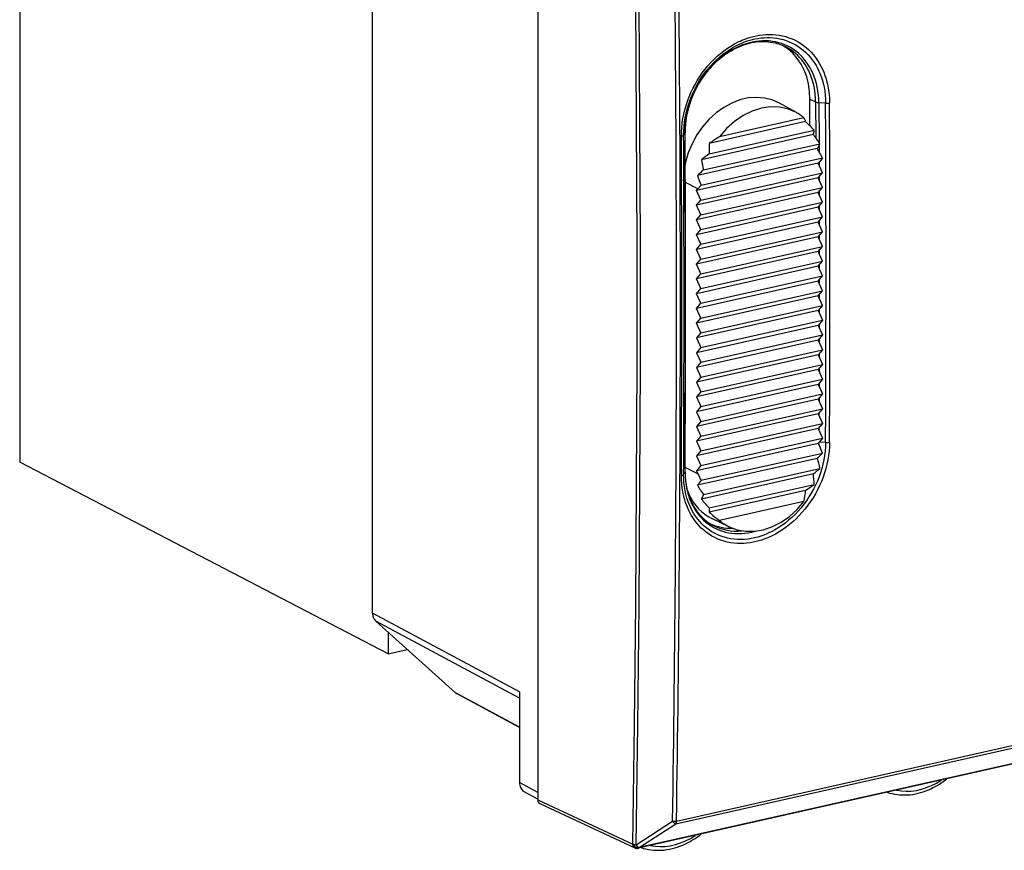
# Model space of a CAD drawing. Extents: x 0 to 420, y 0 to 297.
# Drawn here: x 315 to 353, y 211 to 243 of the extents above; entities that cross this region are included whole.
import ezdxf

# ---------------------------------------------------------------- set-up
doc = ezdxf.new("R2010")
doc.units = 0
doc.layers.get('0').update_dxf_attribs({"linetype": 'CONTINUOUS'})

msp = doc.modelspace()

# ---------------------------------------------------------------- linework, layer by layer
at = {"color": 7}
for p, q in [((315.239075, 263.781616), (315.239075, 226.193909)), ((328.716522, 220.432144), (328.716522, 254.647263)), ((335.021637, 254.825424), (335.021637, 213.572891)), ((344.902374, 239.557571), (344.252991, 239.918716)), ((345.419708, 239.053802), (345.419708, 240.075241)), ((345.419708, 240.075241), (345.635071, 239.965393)), ((345.635071, 239.965393), (345.641144, 238.594513)), ((345.760773, 239.936966), (345.767426, 238.416916)), ((346.018677, 239.920242), (345.760773, 239.936966)), ((345.25528, 239.212341), (341.571167, 238.383255)), ((345.190033, 239.356735), (341.966217, 238.631241)), ((341.572662, 237.978851), (345.583588, 238.881485)), ((340.596619, 238.700043), (340.649811, 238.786774)), ((345.549957, 238.714844), (341.276489, 237.753128)), ((345.701355, 238.185089), (341.125092, 237.155243)), ((341.354828, 237.366028), (345.801422, 238.366699)), ((345.767853, 238.300247), (345.768707, 238.065002)), ((341.262573, 236.781448), (345.893677, 237.823639)), ((345.739166, 237.629791), (345.792694, 237.694855)), ((345.77005, 237.667328), (345.770386, 237.558105)), ((345.893677, 237.823639), (345.792694, 237.694855)), ((345.739166, 237.629791), (341.08728, 236.582916)), ((345.899689, 237.261185), (345.739166, 237.629791)), ((345.739166, 237.065979), (341.08728, 236.019104)), ((341.256531, 236.216278), (345.899689, 237.261185)), ((345.739166, 237.065979), (345.899689, 237.261185)), ((345.899689, 236.697357), (345.739166, 237.065979)), ((345.771729, 237.105576), (345.772064, 236.990479)), ((341.143707, 236.648636), (340.661804, 236.889862)), ((341.08728, 236.582916), (341.143707, 236.648636)), ((341.256531, 236.216278), (341.08728, 236.582916)), ((341.262573, 236.781448), (341.143707, 236.648636)), ((341.256531, 235.652466), (345.899689, 236.697357)), ((345.739166, 236.502151), (345.899689, 236.697357)), ((345.773193, 236.543518), (345.773468, 236.423416)), ((345.739166, 236.502151), (341.08728, 235.455276)), ((341.08728, 236.019104), (341.256531, 236.216278)), ((345.899689, 236.133545), (345.739166, 236.502151)), ((341.256531, 235.652466), (341.08728, 236.019104)), ((345.739166, 235.938339), (341.08728, 234.891464)), ((341.256531, 235.088638), (345.899689, 236.133545)), ((345.739166, 235.938339), (345.899689, 236.133545)), ((345.899689, 235.569733), (345.739166, 235.938339)), ((345.774384, 235.981171), (345.774628, 235.856934)), ((341.08728, 235.455276), (341.256531, 235.652466)), ((341.256531, 235.088638), (341.08728, 235.455276)), ((341.256531, 234.524826), (345.899689, 235.569733)), ((345.739166, 235.374527), (345.899689, 235.569733)), ((345.77536, 235.418533), (345.775543, 235.291)), ((345.739166, 235.374527), (341.08728, 234.327652)), ((341.08728, 234.891464), (341.256531, 235.088638)), ((345.899689, 235.00592), (345.739166, 235.374527)), ((341.256531, 234.524826), (341.08728, 234.891464)), ((345.739166, 234.810715), (341.08728, 233.76384)), ((341.256531, 233.961014), (345.899689, 235.00592)), ((345.739166, 234.810715), (345.899689, 235.00592)), ((345.899689, 234.442108), (345.739166, 234.810715)), ((345.776093, 234.855606), (345.776215, 234.725632)), ((341.08728, 234.327652), (341.256531, 234.524826)), ((341.256531, 233.961014), (341.08728, 234.327652)), ((341.256531, 233.397202), (345.899689, 234.442108)), ((345.739166, 234.246887), (345.899689, 234.442108)), ((345.776581, 234.292374), (345.776672, 234.160828)), ((345.739166, 234.246887), (341.08728, 233.200012)), ((341.08728, 233.76384), (341.256531, 233.961014)), ((345.899689, 233.878296), (345.739166, 234.246887)), ((341.256531, 233.397202), (341.08728, 233.76384)), ((345.739166, 233.683075), (341.08728, 232.6362)), ((341.256531, 232.833374), (345.899689, 233.878296)), ((345.739166, 233.683075), (345.899689, 233.878296)), ((345.899689, 233.314468), (345.739166, 233.683075)), ((345.776825, 233.728867), (345.776855, 233.596588)), ((341.08728, 233.200012), (341.256531, 233.397202)), ((341.256531, 232.833374), (341.08728, 233.200012)), ((341.256531, 232.269562), (345.899689, 233.314468)), ((345.739166, 233.119263), (345.899689, 233.314468)), ((345.776825, 233.165039), (345.776794, 233.032898)), ((345.739166, 233.119263), (341.08728, 232.072388)), ((341.08728, 232.6362), (341.256531, 232.833374)), ((345.899689, 232.750656), (345.739166, 233.119263)), ((341.256531, 232.269562), (341.08728, 232.6362)), ((345.739166, 232.55545), (341.08728, 231.508575)), ((341.256531, 231.70575), (345.899689, 232.750656)), ((345.739166, 232.55545), (345.899689, 232.750656)), ((345.899689, 232.186844), (345.739166, 232.55545)), ((345.776581, 232.600937), (345.776489, 232.469757)), ((341.08728, 232.072388), (341.256531, 232.269562)), ((341.256531, 231.70575), (341.08728, 232.072388)), ((341.256531, 231.141937), (345.899689, 232.186844)), ((345.899689, 232.186844), (345.739166, 231.991638)), ((345.776093, 232.03653), (345.77594, 231.907196)), ((345.739166, 231.991638), (341.08728, 230.944763)), ((341.08728, 231.508575), (341.256531, 231.70575)), ((345.739166, 231.991638), (345.899689, 231.623032)), ((341.256531, 231.141937), (341.08728, 231.508575)), ((345.739166, 231.427826), (341.08728, 230.380936)), ((341.256531, 230.578125), (345.899689, 231.623032)), ((345.899689, 231.623032), (345.739166, 231.427826)), ((345.739166, 231.427826), (345.899689, 231.059204)), ((345.77536, 231.471832), (345.775177, 231.345169)), ((341.256531, 231.141937), (341.08728, 230.944763)), ((341.08728, 230.944763), (341.256531, 230.578125)), ((341.256531, 230.014297), (345.899689, 231.059204)), ((345.899689, 231.059204), (345.739166, 230.863998)), ((345.774384, 230.90683), (345.774139, 230.783707)), ((345.739166, 230.863998), (341.08728, 229.817123)), ((341.256531, 230.578125), (341.08728, 230.380936)), ((345.739166, 230.863998), (345.899689, 230.495392)), ((341.08728, 230.380936), (341.256531, 230.014297)), ((345.739166, 230.300186), (341.08728, 229.253311)), ((341.256531, 229.450485), (345.899689, 230.495392)), ((345.899689, 230.495392), (345.739166, 230.300186)), ((345.739166, 230.300186), (345.899689, 229.93158)), ((345.773163, 230.341522), (345.772888, 230.222794)), ((341.256531, 230.014297), (341.08728, 229.817123)), ((341.08728, 229.817123), (341.256531, 229.450485)), ((341.256531, 228.886673), (345.899689, 229.93158)), ((345.899689, 229.93158), (345.739166, 229.736374)), ((345.771698, 229.775925), (345.771362, 229.66243)), ((345.739166, 229.736374), (341.08728, 228.689499)), ((341.256531, 229.450485), (341.08728, 229.253311)), ((345.739166, 229.736374), (345.899689, 229.367767)), ((341.08728, 229.253311), (341.256531, 228.886673)), ((345.739166, 229.172562), (341.08728, 228.125671)), ((341.256531, 228.322861), (345.899689, 229.367767)), ((345.899689, 229.367767), (345.739166, 229.172562)), ((345.739166, 229.172562), (345.899689, 228.803955)), ((345.769989, 229.210022), (345.769623, 229.102615)), ((341.256531, 228.886673), (341.08728, 228.689499)), ((341.08728, 228.689499), (341.256531, 228.322861)), ((341.256531, 227.759033), (345.899689, 228.803955)), ((345.899689, 228.803955), (345.739166, 228.608734)), ((345.768036, 228.643829), (345.767639, 228.54335)), ((345.739166, 228.608734), (341.08728, 227.561859)), ((341.256531, 228.322861), (341.08728, 228.125671)), ((345.739166, 228.608734), (345.899689, 228.240128)), ((341.08728, 228.125671), (341.256531, 227.759033)), ((345.739166, 228.044922), (341.08728, 226.998047)), ((341.256531, 227.195221), (345.899689, 228.240128)), ((345.899689, 228.240128), (345.739166, 228.044922)), ((345.739166, 228.044922), (345.899689, 227.676315)), ((345.765808, 228.077316), (345.765442, 227.984634)), ((341.256531, 227.759033), (341.08728, 227.561859)), ((341.08728, 227.561859), (341.256531, 227.195221)), ((341.256531, 226.631409), (345.899689, 227.676315)), ((345.899689, 227.676315), (345.739166, 227.48111)), ((345.763367, 227.510513), (345.76297, 227.426468)), ((345.739166, 227.48111), (341.08728, 226.434235)), ((341.256531, 227.195221), (341.08728, 226.998047)), ((345.739166, 227.48111), (345.899689, 227.112503)), ((341.08728, 226.998047), (341.256531, 226.631409)), ((345.739166, 226.917297), (341.08728, 225.870422)), ((341.256531, 226.067596), (345.899689, 227.112503)), ((345.899689, 227.112503), (345.739166, 226.917297)), ((345.739166, 226.917297), (345.792694, 226.794418)), ((345.758942, 226.871902), (345.76059, 226.94371)), ((346.018677, 226.948608), (345.779907, 226.966827)), ((341.256531, 226.631409), (341.08728, 226.434235)), ((341.08728, 226.434235), (341.256531, 226.067596)), ((341.262573, 225.505127), (345.893677, 226.547333)), ((329.310516, 218.879532), (315.239075, 226.193909)), ((341.256531, 226.067596), (341.08728, 225.870422)), ((345.701355, 226.344971), (341.125092, 225.315109)), ((340.596619, 225.728424), (340.649811, 225.8181)), ((340.649811, 225.8181), (340.653931, 225.832062)), ((341.143707, 225.748199), (340.654724, 225.992966)), ((341.08728, 225.870422), (341.143707, 225.748199)), ((345.549957, 225.747086), (341.276489, 224.78537)), ((341.354828, 224.962082), (345.801422, 225.962753)), ((341.572662, 224.447281), (345.583588, 225.349915)), ((345.25528, 225.116959), (341.571167, 224.287872)), ((345.190033, 224.69754), (341.966217, 223.972031)), ((342.339691, 223.726608), (341.670898, 224.050659)), ((334.330109, 217.422821), (328.716522, 220.432144)), ((340.323669, 212.483353), (375.733032, 220.45195)), ((334.330109, 217.183716), (328.838867, 220.127457)), ((331.882233, 217.388962), (328.838867, 220.127457)), ((340.293518, 212.374451), (375.70285, 220.343048)), ((329.310516, 219.703033), (329.310516, 218.879532)), ((375.943909, 219.788986), (338.860168, 211.443573)), ((375.979736, 219.813278), (338.895996, 211.467865)), ((329.310516, 218.879532), (330.042603, 219.044281)), ((334.330109, 216.069748), (331.882233, 217.388962)), ((334.330109, 217.422821), (334.330109, 217.22821)), ((334.330109, 216.059662), (331.942902, 217.346176)), ((334.330109, 217.22821), (334.330109, 213.949722)), ((350.653473, 214.097519), (350.64679, 214.091949)), ((350.650696, 214.096542), (350.647125, 214.092239)), ((335.021637, 213.572891), (334.330109, 213.949722)), ((335.021637, 213.325134), (334.511841, 213.602936)), ((335.021637, 213.572891), (335.021637, 213.291016)), ((335.021637, 213.291016), (338.650146, 211.600586)), ((335.101288, 213.148758), (338.731812, 211.457382)), ((338.781219, 211.572708), (340.175049, 212.474777)), ((338.899689, 211.472534), (340.293518, 212.374451)), ((338.650146, 211.600586), (338.653839, 211.605255)), ((338.895996, 211.467865), (338.899689, 211.472534))]:
    msp.add_line(p, q, dxfattribs=at)
for points in [[(338.6539, 211.605255), (338.718964, 216.180511), (338.76767, 220.764587), (338.800262, 225.357391), (338.816498, 229.95871), (338.816498, 234.568451), (338.800262, 239.186371), (338.76767, 243.812347), (338.718964, 248.446228), (338.6539, 253.08783)], [(338.781219, 211.572723), (338.846283, 216.148712), (338.895111, 220.733612), (338.927582, 225.327179), (338.943939, 229.929321), (338.943939, 234.539825), (338.927582, 239.158539), (338.895111, 243.785339), (338.846283, 248.420013), (338.781219, 253.062408)], [(340.510681, 238.657303), (340.513824, 238.824844), (340.524658, 238.993286), (340.54306, 239.162186), (340.56897, 239.331131), (340.602264, 239.499695), (340.642822, 239.667465), (340.690552, 239.834045), (340.74527, 239.999023), (340.806854, 240.162003), (340.875122, 240.322571), (340.94989, 240.480362), (341.031036, 240.634979), (341.118286, 240.786057), (341.211487, 240.933212), (341.310425, 241.076096), (341.414856, 241.214325), (341.524536, 241.347595), (341.639221, 241.475525), (341.758698, 241.597794), (341.879791, 241.711517), (342.004974, 241.819214), (342.133881, 241.920578), (342.266296, 242.01532), (342.401855, 242.103134), (342.540253, 242.183762), (342.681183, 242.256912), (342.752991, 242.290848), (342.825287, 242.3228), (342.896973, 242.35231), (342.969055, 242.379822), (343.066437, 242.413605), (343.164307, 242.44368), (343.262543, 242.470001), (343.380798, 242.496552), (343.499207, 242.517548), (343.617584, 242.532898), (343.735687, 242.542542), (343.853333, 242.546448), (343.984894, 242.54393), (344.115204, 242.534042), (344.243927, 242.516785), (344.370728, 242.492172), (344.4953, 242.460266), (344.61734, 242.421097), (344.736511, 242.374786), (344.852509, 242.321426), (344.965057, 242.261139), (345.073883, 242.194092), (345.178711, 242.120468), (345.279266, 242.040436), (345.375336, 241.954208), (345.466705, 241.86203), (345.553131, 241.764145), (345.634399, 241.660828), (345.710388, 241.552338), (345.777588, 241.444626), (345.839722, 241.332779), (345.896667, 241.217087), (345.948364, 241.097794), (345.99469, 240.975189), (346.035645, 240.849533), (346.071167, 240.721115), (346.089355, 240.64502), (346.105682, 240.56813), (346.132721, 240.41217), (346.152283, 240.253662), (346.164398, 240.093018), (346.169006, 239.930664)], [(340.596619, 238.700043), (340.599792, 238.863983), (340.610626, 239.028809), (340.629028, 239.194107), (340.654938, 239.359436), (340.688202, 239.524384), (340.72876, 239.688507), (340.776428, 239.851395), (340.831116, 240.012619), (340.892639, 240.171783), (340.960815, 240.328491), (341.035461, 240.482315), (341.116455, 240.632889), (341.203491, 240.779816), (341.296448, 240.922714), (341.39502, 241.061218), (341.499023, 241.194962), (341.608215, 241.323593), (341.722321, 241.446747), (341.841034, 241.564117), (341.960938, 241.672546), (342.084717, 241.774857), (342.212097, 241.870728), (342.342743, 241.959885), (342.476349, 242.042007), (342.612579, 242.116852), (342.751068, 242.184143), (342.821564, 242.215088), (342.892487, 242.244034), (342.962799, 242.270569), (343.033447, 242.295105), (343.128723, 242.32486), (343.224396, 242.350891), (343.320312, 242.373154), (343.435608, 242.394836), (343.550903, 242.41095), (343.665955, 242.421432), (343.780579, 242.426239), (343.894501, 242.425339), (344.022186, 242.417404), (344.148376, 242.40213), (344.272705, 242.379517), (344.394867, 242.349609), (344.514526, 242.312485), (344.631378, 242.268204), (344.745117, 242.216904), (344.855408, 242.158691), (344.962036, 242.093719), (345.064697, 242.022186), (345.163147, 241.944244), (345.257111, 241.860153), (345.346375, 241.770111), (345.430725, 241.674377), (345.509979, 241.573212), (345.583954, 241.466904), (345.652466, 241.355743), (345.704224, 241.261658), (345.752197, 241.164688), (345.796326, 241.065033), (345.836548, 240.96286), (345.861176, 240.893433), (345.884033, 240.823013), (345.924438, 240.679428), (345.957672, 240.532516), (345.983734, 240.382721), (346.002594, 240.230469), (346.014221, 240.076172), (346.018677, 239.920242)], [(345.760773, 239.937469), (345.756622, 240.087265), (345.745483, 240.235443), (345.727264, 240.381607), (345.701996, 240.525299), (345.669708, 240.666153), (345.630432, 240.803711), (345.584229, 240.937576), (345.558563, 241.002991), (345.531189, 241.067322), (345.502106, 241.130524), (345.471375, 241.192535), (345.427826, 241.2733), (345.381378, 241.351761), (345.332092, 241.427795), (345.269257, 241.515671), (345.202515, 241.599701), (345.131989, 241.679703), (345.05777, 241.755493), (344.980011, 241.82692), (344.884369, 241.905029), (344.784302, 241.976654), (344.680115, 242.041534), (344.572113, 242.099518), (344.460602, 242.150421), (344.345856, 242.194122), (344.228271, 242.230469), (344.108093, 242.25943), (343.985748, 242.280884), (343.861542, 242.294846), (343.73584, 242.30127), (343.608978, 242.300186), (343.481323, 242.291641), (343.347504, 242.274811), (343.213593, 242.25), (343.079987, 242.217331), (342.947052, 242.176956), (342.815155, 242.129028), (342.684601, 242.073761), (342.555817, 242.011353), (342.429047, 241.942001), (342.304657, 241.865967), (342.195007, 241.792007), (342.087738, 241.713013), (341.983063, 241.629181), (341.881165, 241.540695), (341.782257, 241.447784), (341.722046, 241.387558), (341.663116, 241.325729), (341.605469, 241.26236), (341.549194, 241.197479), (341.440918, 241.063431), (341.343414, 240.931061), (341.251465, 240.794205), (341.165283, 240.653244), (341.085083, 240.508545), (341.011108, 240.360519), (340.943512, 240.209534), (340.882507, 240.056), (340.828278, 239.900345), (340.780945, 239.742966), (340.740692, 239.584305), (340.707672, 239.424774), (340.681946, 239.264801), (340.663696, 239.104858), (340.652954, 238.945374), (340.649811, 238.786774)], [(340.653961, 238.800461), (340.657196, 238.960541), (340.668365, 239.122177), (340.687439, 239.284882), (340.714386, 239.448074), (340.749115, 239.611237), (340.791565, 239.773804), (340.841583, 239.935257), (340.898987, 240.095016), (340.963654, 240.252563), (341.035339, 240.407379), (341.113831, 240.558945), (341.198853, 240.706741), (341.2901, 240.850296), (341.387299, 240.989105), (341.490112, 241.122742), (341.598175, 241.250748), (341.711151, 241.372711), (341.828613, 241.488235), (341.950134, 241.596954), (342.075378, 241.698502), (342.160675, 241.762085), (342.247314, 241.82225), (342.313293, 241.865234), (342.379883, 241.906204), (342.446991, 241.945145), (342.559326, 242.005127), (342.649689, 242.048813), (342.741119, 242.088974), (342.832947, 242.125305), (342.925079, 242.157791), (343.017334, 242.186386), (343.109619, 242.21106), (343.201813, 242.231812), (343.293732, 242.248627), (343.385254, 242.26149), (343.476318, 242.270401), (343.566711, 242.275375), (343.656403, 242.276413), (343.745209, 242.273529), (343.833038, 242.266754), (343.9198, 242.256104), (344.005371, 242.241608), (344.089661, 242.223297), (344.172577, 242.201202), (344.253998, 242.175369), (344.333862, 242.145813), (344.42511, 242.106613), (344.476227, 242.08197)], [(345.419708, 240.075226), (345.405853, 240.368439), (345.364288, 240.65213), (345.295563, 240.923187), (345.200409, 241.178558), (345.079926, 241.415405), (344.935394, 241.631134), (344.768463, 241.823334), (344.580963, 241.989868), (344.374969, 242.128906)], [(345.635071, 239.965393), (345.630859, 240.114502), (345.619507, 240.261948), (345.601074, 240.407318), (345.575531, 240.550201), (345.542877, 240.690155), (345.503174, 240.826752), (345.456482, 240.959564), (345.430481, 241.024612), (345.40271, 241.088562), (345.373444, 241.150955), (345.342529, 241.212158), (345.289429, 241.307739), (345.232147, 241.399887), (345.170776, 241.488403), (345.105469, 241.573105), (345.036255, 241.653778), (344.953613, 241.739853), (344.866364, 241.820374), (344.774689, 241.895081), (344.678894, 241.963745), (344.579315, 242.026093), (344.476227, 242.08197)], [(344.253021, 239.918701), (343.97995, 240.040985), (343.687286, 240.115448), (343.380341, 240.140717), (343.064911, 240.116394), (342.746796, 240.042877), (342.431854, 239.921478), (342.125885, 239.754547), (341.834564, 239.545074), (341.563324, 239.297028), (341.317108, 239.014923), (341.100555, 238.70401), (340.917694, 238.370026), (340.77182, 238.019196), (340.665619, 237.657928), (340.601044, 237.292999), (340.579437, 236.931061)], [(344.902374, 239.557587), (344.596893, 239.69046), (344.26767, 239.763397), (343.922394, 239.774689), (343.569122, 239.72403), (343.216034, 239.61264), (342.871429, 239.443085), (342.543243, 239.21936), (342.239105, 238.946625), (341.966217, 238.631256)], [(345.190033, 239.35672), (345.160004, 239.381989), (345.129486, 239.406555), (345.098419, 239.430389), (345.066864, 239.453461), (345.034882, 239.4758), (345.002411, 239.497375), (344.969513, 239.518219), (344.936127, 239.5383), (344.902374, 239.557587)], [(340.510651, 238.657318), (340.524811, 238.660797), (340.537994, 238.664642), (340.55014, 238.668884), (340.561127, 238.673462), (340.570953, 238.678314), (340.579437, 238.683472), (340.586639, 238.688812), (340.592377, 238.694366), (340.596588, 238.700043)], [(346.169006, 226.957886), (346.164215, 226.791153), (346.151703, 226.623566), (346.131561, 226.455536), (346.103943, 226.287491), (346.068909, 226.119858), (346.026581, 225.953033), (345.977112, 225.78743), (345.920654, 225.623444), (345.857361, 225.461487), (345.787415, 225.301926), (345.710968, 225.145157), (345.628265, 224.991547), (345.539459, 224.841476), (345.444763, 224.695312), (345.344452, 224.553406), (345.238708, 224.416092), (345.127777, 224.283722), (345.011932, 224.156647), (344.891418, 224.035172), (344.768524, 223.921432), (344.641632, 223.813736), (344.511047, 223.712387), (344.377045, 223.617676), (344.239929, 223.529892), (344.100037, 223.449326), (343.957764, 223.376251), (343.885223, 223.342316), (343.812195, 223.310394), (343.73996, 223.280975), (343.667358, 223.253555), (343.569275, 223.219879), (343.470703, 223.189896), (343.371826, 223.163696), (343.252869, 223.137314), (343.13385, 223.116516), (343.014923, 223.101395), (342.896362, 223.091995), (342.778381, 223.088364), (342.647308, 223.091217), (342.517578, 223.101379), (342.389557, 223.118881), (342.263519, 223.143707), (342.139862, 223.175797), (342.018829, 223.215103), (341.900787, 223.261536), (341.78598, 223.315002), (341.674713, 223.375366), (341.567291, 223.442459), (341.463959, 223.516144), (341.36496, 223.596191), (341.270538, 223.682419), (341.180939, 223.774582), (341.096313, 223.872437), (341.016937, 223.975723), (340.942902, 224.084137), (340.886047, 224.177109), (340.833038, 224.273193), (340.783936, 224.372208), (340.73877, 224.473969), (340.701996, 224.566605), (340.668396, 224.661133), (340.638031, 224.757477), (340.617371, 224.830811), (340.598511, 224.905045), (340.566315, 225.055954), (340.541443, 225.209763), (340.523865, 225.366058), (340.513641, 225.52446), (340.510681, 225.684525)], [(346.018677, 226.948608), (346.013824, 226.784317), (346.00119, 226.619141), (345.980835, 226.453537), (345.95285, 226.287933), (345.917389, 226.122787), (345.874573, 225.958527), (345.824524, 225.795563), (345.767426, 225.634323), (345.70343, 225.47522), (345.632751, 225.318665), (345.555542, 225.165054), (345.472015, 225.014771), (345.382416, 224.86821), (345.286926, 224.725723), (345.185791, 224.587677), (345.079224, 224.454407), (344.967529, 224.326309), (344.850922, 224.203705), (344.729736, 224.08696), (344.604218, 223.976425), (344.474701, 223.872421), (344.341553, 223.775299), (344.205078, 223.685364), (344.135712, 223.643173), (344.065643, 223.602921), (343.971252, 223.552261), (343.875793, 223.505157), (343.779449, 223.461685), (343.662811, 223.414413), (343.545227, 223.372589), (343.426941, 223.336349), (343.308197, 223.305786), (343.189178, 223.280991), (343.055969, 223.260193), (342.923065, 223.246857), (342.790863, 223.241058), (342.659698, 223.242844), (342.529907, 223.252243), (342.401855, 223.269302), (342.275879, 223.293976), (342.152313, 223.326233), (342.091583, 223.345184), (342.031555, 223.366013), (341.952728, 223.396667), (341.875397, 223.430588), (341.799622, 223.467743), (341.725494, 223.508102), (341.653137, 223.55159), (341.582611, 223.598175), (341.531036, 223.635056), (341.480591, 223.673615), (341.431183, 223.713913), (341.382935, 223.755829), (341.294861, 223.839676), (341.211395, 223.929001), (341.13269, 224.02359), (341.05896, 224.123184), (340.990295, 224.227524), (340.92688, 224.336349), (340.868805, 224.449371), (340.816193, 224.566315), (340.769073, 224.686859), (340.745056, 224.756165), (340.722809, 224.826462), (340.683685, 224.969833), (340.651764, 225.116562), (340.627106, 225.266205), (340.609711, 225.41835), (340.599548, 225.572556), (340.596619, 225.728424)], [(340.510651, 225.684631), (340.524811, 225.688141), (340.537994, 225.692047), (340.55014, 225.696381), (340.561127, 225.701019), (340.570953, 225.706024), (340.579437, 225.711304), (340.586639, 225.716827), (340.592377, 225.722565), (340.596588, 225.728424)], [(340.649811, 225.817596), (340.652832, 225.664902), (340.663147, 225.513916), (340.680878, 225.365067), (340.705963, 225.218826), (340.738403, 225.075607), (340.757446, 225.005127), (340.77829, 224.935577), (340.800873, 224.867325), (340.825226, 224.80011), (340.873077, 224.68309), (340.926544, 224.569839), (340.985474, 224.460663), (341.049805, 224.355881), (341.119415, 224.255753), (341.194122, 224.160583), (341.273773, 224.070618), (341.358185, 223.98613), (341.447174, 223.907364), (341.54248, 223.833069), (341.64209, 223.765198), (341.745636, 223.703949), (341.852905, 223.649506), (341.963531, 223.60202), (342.077271, 223.5616), (342.193756, 223.528351), (342.312683, 223.50235), (342.433716, 223.483627), (342.556549, 223.472214), (342.680786, 223.468124), (342.806122, 223.471329), (342.93222, 223.48175), (343.065704, 223.500534), (343.19931, 223.527176), (343.33255, 223.561554)], [(340.653931, 225.832062), (340.655243, 225.726486), (340.660034, 225.622559), (340.668335, 225.519867), (340.68396, 225.390518), (340.707367, 225.252502), (340.737335, 225.11795), (340.774689, 224.984039), (340.804749, 224.89299), (340.837952, 224.80423), (340.874268, 224.717865), (340.913635, 224.634018), (340.955963, 224.552795), (341.00119, 224.474289), (341.049225, 224.398605), (341.118317, 224.301193), (341.182861, 224.220276), (341.250946, 224.143677), (341.329041, 224.065292), (341.392365, 224.008148), (341.457947, 223.95433), (341.525696, 223.903885), (341.596771, 223.85611), (341.671173, 223.811203), (341.709167, 223.790161)], [(340.738861, 225.111786), (340.804291, 224.955566), (340.880341, 224.807343), (340.966644, 224.667877), (341.062592, 224.537903), (341.167938, 224.417999), (341.282013, 224.308807), (341.404266, 224.210876), (341.534149, 224.124664), (341.670868, 224.050659)], [(342.339691, 223.726593), (342.642365, 223.613678), (342.965424, 223.557404), (343.301849, 223.559113), (343.644257, 223.618683), (343.985321, 223.734833), (344.317413, 223.90506), (344.633392, 224.12558), (344.926422, 224.391693), (345.190033, 224.69754)], [(341.966217, 223.972046), (342.004608, 223.939911), (342.043915, 223.908966), (342.083954, 223.879242), (342.124725, 223.850677), (342.166351, 223.823364), (342.208588, 223.797272), (342.251617, 223.772461), (342.295319, 223.748901), (342.339691, 223.726593)], [(328.716522, 220.432159), (328.718109, 220.391571), (328.72287, 220.35199), (328.730743, 220.313751), (328.74173, 220.27713), (328.755646, 220.242401), (328.772491, 220.209808), (328.792084, 220.179657), (328.81424, 220.15213), (328.838837, 220.127472)], [(348.36734, 213.583221), (348.460144, 213.554489), (348.554504, 213.53035), (348.650269, 213.510803), (348.747314, 213.495895), (348.845459, 213.485611), (348.944489, 213.479996), (349.044189, 213.479019), (349.14444, 213.482666), (349.245026, 213.490906), (349.345795, 213.503708), (349.446625, 213.521042), (349.547302, 213.542847), (349.647705, 213.569077), (349.74765, 213.599655), (349.847046, 213.634521), (349.964966, 213.681793), (350.034912, 213.712906), (350.104248, 213.746048), (350.22821, 213.811218), (350.329407, 213.870209), (350.422119, 213.929031), (350.513245, 213.991516), (350.602722, 214.057602), (350.64679, 214.091949)], [(348.727264, 213.664093), (348.91098, 213.633698), (349.099335, 213.621857), (349.291107, 213.628632), (349.484894, 213.653992), (349.679352, 213.697754), (349.873138, 213.759613), (350.064911, 213.839142), (350.253265, 213.93576), (350.436981, 214.048859)], [(334.330109, 213.949738), (334.332489, 213.899689), (334.339813, 213.851349), (334.351776, 213.805237), (334.368378, 213.761902), (334.389374, 213.721832), (334.41452, 213.685516), (334.443573, 213.653351), (334.476105, 213.625702), (334.51181, 213.602936)], [(340.175018, 212.474762), (340.188568, 212.45755), (340.202362, 212.441437), (340.2164, 212.426636), (340.230316, 212.41333), (340.244049, 212.401703), (340.257416, 212.391876), (340.270233, 212.384003), (340.282318, 212.378143), (340.293549, 212.37442)], [(340.293549, 212.37442), (340.299408, 212.382904), (340.304779, 212.392456), (340.309479, 212.403015), (340.313568, 212.41452), (340.316986, 212.42688), (340.319733, 212.440033), (340.321747, 212.453888), (340.32309, 212.468353), (340.3237, 212.483368)], [(338.969421, 211.468201), (339.062561, 211.439392), (339.157288, 211.415192), (339.253418, 211.39563), (339.350769, 211.380722), (339.44931, 211.370499), (339.548706, 211.36496), (339.648773, 211.36409), (339.74939, 211.367874), (339.850342, 211.376297), (339.951508, 211.389313), (340.052673, 211.406891), (340.153717, 211.428955), (340.254425, 211.455475), (340.354736, 211.486389), (340.454437, 211.521606), (340.55954, 211.563721), (340.68866, 211.622498), (340.816284, 211.688583), (340.937866, 211.759232), (341.030792, 211.818527), (341.122131, 211.881516), (341.211761, 211.948105), (341.25592, 211.982712)], [(339.329193, 211.549103), (339.512909, 211.518738), (339.701263, 211.506866), (339.893036, 211.513672), (340.086823, 211.539032), (340.281281, 211.582794), (340.475067, 211.644653), (340.66684, 211.724152), (340.855194, 211.820831), (341.03891, 211.933868)], [(338.650116, 211.600586), (338.651581, 211.579437), (338.65506, 211.55899), (338.660614, 211.539612), (338.668182, 211.521515), (338.677704, 211.504883), (338.688934, 211.48999), (338.701813, 211.47702), (338.716156, 211.466095), (338.731781, 211.457367)], [(338.650116, 211.600586), (338.6633, 211.576813), (338.679535, 211.55423), (338.698456, 211.533417), (338.719818, 211.514679), (338.743134, 211.498505), (338.767914, 211.485107), (338.793671, 211.474823), (338.819916, 211.467865), (338.846039, 211.464325), (338.871552, 211.464325), (338.895966, 211.467865)], [(338.653839, 211.605255), (338.664154, 211.600006), (338.67569, 211.595123), (338.688324, 211.590546), (338.701935, 211.586395), (338.716461, 211.582703), (338.731781, 211.579437), (338.747772, 211.576691), (338.764252, 211.574432), (338.781219, 211.572693)], [(338.653839, 211.605255), (338.666962, 211.581451), (338.683197, 211.558929), (338.702179, 211.538086), (338.72348, 211.519379), (338.746796, 211.503143), (338.771576, 211.489777), (338.797333, 211.479523), (338.823578, 211.472534), (338.849701, 211.469025), (338.875275, 211.469025), (338.899689, 211.472534)], [(338.781219, 211.572693), (338.794769, 211.555511), (338.808563, 211.539398), (338.82254, 211.524628), (338.836517, 211.511353), (338.850189, 211.499725), (338.863617, 211.48996), (338.876373, 211.482086), (338.888458, 211.476257), (338.899689, 211.472534)], [(338.860199, 211.443573), (338.864594, 211.444763), (338.868988, 211.44635), (338.873199, 211.448334), (338.877289, 211.450653), (338.881317, 211.4534), (338.885223, 211.456451), (338.888947, 211.45993), (338.892548, 211.463715), (338.895966, 211.467865)]]:
    msp.add_lwpolyline(points, dxfattribs=at)
for centre, radius, start, end in [((-967.608032, 232.193954), 1307.93201, 359.136141, 0.86584), ((-967.565552, 232.203934), 1308.038235, 359.13615, 0.865831), ((345.770752, 240.291672), 0.354421, 247.459137, 268.387595), ((-962.009766, 233.432495), 1308.044459, 359.715988, 0.284182), ((346.057343, 240.469635), 0.550657, 265.973785, 281.703458), ((-962.022461, 233.442276), 1308.207516, 359.716002, 0.28417), ((344.885742, 239.132507), 0.378015, 12.191801, 36.388475), ((341.599487, 235.256989), 5.386085, 42.294089, 47.253817), ((340.628174, 238.800827), 0.02579, 327.01172, 359.181453), ((-1002.226074, 232.31366), 1342.895626, 359.723456, 0.276766), ((344.784821, 238.956741), 0.802391, 342.455377, 354.618105), ((-1002.79248, 232.169296), 1343.318812, 359.723412, 0.276726), ((-1002.592407, 232.212692), 1343.204619, 359.723406, 0.276726), ((-1002.23877, 232.30072), 1342.904201, 359.723415, 0.276733), ((346.833862, 230.437973), 9.530151, 120.714769, 123.519327), ((340.750397, 234.983246), 6.079514, 33.816311, 37.864602), ((345.085022, 238.194763), 3.518943, 176.929398, 183.51746), ((344.099426, 239.186981), 1.889387, 327.977201, 334.268125), ((340.370148, 235.116562), 6.151226, 26.109448, 29.923817), ((345.946442, 238.497009), 4.728844, 189.05072, 193.837425), ((346.523315, 231.175766), 8.413742, 126.043669, 128.579732), ((345.580017, 232.529633), 6.422052, 131.141299, 133.923194), ((346.504486, 238.921875), 5.662075, 198.180524, 202.211593), ((340.431274, 224.458694), 5.84809, 20.925135, 23.540641), ((346.062073, 227.476425), 0.529566, 265.300793, 281.654486), ((342.204102, 229.861969), 4.959833, 314.838769, 318.064165), ((340.784393, 224.853134), 5.138284, 12.471463, 16.878164), ((346.673279, 228.301773), 6.090743, 204.787557, 207.333128), ((341.528839, 225.205994), 4.057348, 2.032855, 7.663736), ((341.056305, 231.241699), 7.098142, 309.277301, 311.951699), ((343.574554, 223.686829), 2.941307, 141.81601, 146.386021), ((346.454681, 228.532013), 6.225203, 211.114826, 214.992229), ((340.31369, 232.429062), 8.825313, 304.051226, 306.664941), ((342.601929, 224.302734), 1.410618, 152.134773, 159.991963), ((342.437836, 225.339661), 2.826181, 346.866984, 355.480366), ((345.796722, 228.44606), 5.816631, 219.002055, 223.43049), ((342.116913, 224.361771), 0.550824, 171.070038, 187.71177), ((344.74881, 227.856613), 4.778403, 228.317682, 234.385158), ((342.415161, 225.610687), 1.938789, 245.550379, 271.425683), ((342.614807, 225.510696), 1.945036, 242.23922, 276.009874), ((332.091003, 217.620529), 0.311777, 227.963865, 241.637903), ((335.172638, 213.280212), 0.150389, 175.904009, 241.506327), ((340.221252, 212.981674), 0.508903, 264.793078, 281.614686), ((338.816254, 211.638687), 0.2, 245.025937, 282.68135), ((338.982483, 211.576324), 0.108391, 263.910071, 301.788531)]:
    msp.add_arc(centre, radius, start, end, dxfattribs=at)

doc.saveas('drawing.dxf')
